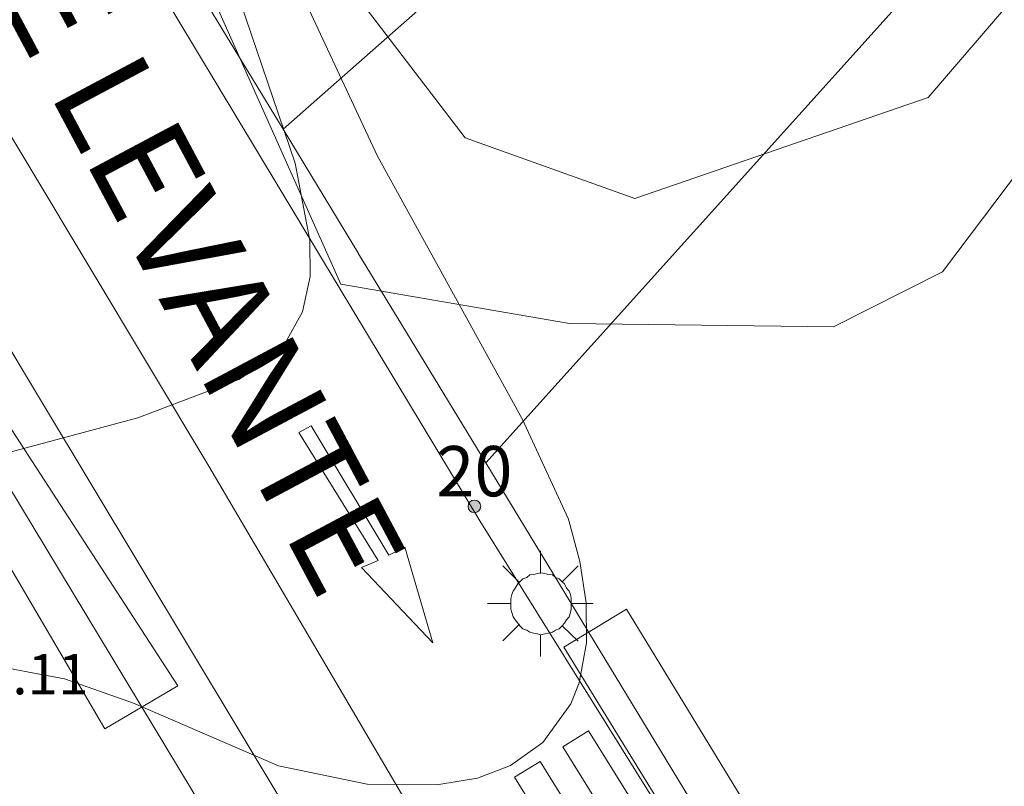
# Model space of a CAD drawing. Units: millimetres. Extents: x 424000 to 425003, y 4489999 to 4490501.
# Drawn here: x 424094 to 424113, y 4490440 to 4490456 of the extents above; entities that cross this region are included whole.
import ezdxf

# ---------------------------------------------------------------- set-up
doc = ezdxf.new("R2010")
doc.units = ezdxf.units.MM
doc.header["$MEASUREMENT"] = 0
for name, color, linetype, lineweight in [('1', 7, 'Continuous', 9), ('f022001p_portal', 7, 'Continuous', 9), ('f022001p_portal_texto', 7, 'Continuous', 9), ('f030042l_viaurbana_texto', 7, 'Continuous', 9), ('f031026l_pinturavial', 253, 'Continuous', 9), ('f050002l_curvanivel_cgn', 23, 'Continuous', 9), ('f050009p_puntocotaconstruccionelevada', 211, 'Continuous', 9), ('f070045l_muro_mur', 30, 'MURO2', 9), ('f070045l_muro_tap', 11, 'MURO2', 9), ('f070045l_puerta', 11, 'Continuous', 9), ('f070047l_seto', 91, 'Continuous', 9), ('f070058l_elementoconstruido_bordillo', 30, 'Continuous', 9), ('f081055p_farola', 7, 'Continuous', 9)]:
    doc.layers.add(name, color=color, linetype=linetype, lineweight=lineweight)
doc.styles.add('ROMANS', font='romans.shx')
doc.styles.get("Standard").update_dxf_attribs({"font": 'arial.ttf'})
doc.styles.add('Style-s7210005_h', font='txt')
doc.linetypes.add('MURO2', pattern='A,3.1e-05,[1,muro2.shx,S=1,R=0,X=0,Y=0],-3.058844', length=3.058875)

# ---------------------------------------------------------------- blocks, each defined once
blk = doc.blocks.new('farola')
at = {"layer": '1'}
for points in [[(0, 1.05, 0), (0, 0.6, 0)], [(-0.75, 0.75, 0), (-0.42, 0.42, 0)], [(0.01, 0.61, 0), (0.09, 0.6, 0), (0.16, 0.58, 0), (0.24, 0.57, 0), (0.3, 0.52, 0), (0.37, 0.49, 0), (0.43, 0.43, 0), (0.48, 0.39, 0), (0.52, 0.31, 0), (0.57, 0.25, 0), (0.6, 0.18, 0), (0.61, 0.1, 0), (0.61, 0.03, 0), (0.61, -0.03, 0), (0.61, -0.11, 0), (0.6, -0.18, 0), (0.57, -0.26, 0), (0.52, -0.32, 0), (0.48, -0.39, 0), (0.43, -0.44, 0), (0.37, -0.5, 0), (0.3, -0.53, 0), (0.24, -0.57, 0), (0.16, -0.59, 0), (0.09, -0.6, 0), (0, -0.62, 0), (-0.06, -0.6, 0), (-0.14, -0.59, 0), (-0.21, -0.57, 0), (-0.27, -0.53, 0), (-0.35, -0.5, 0), (-0.41, -0.44, 0), (-0.45, -0.39, 0), (-0.5, -0.32, 0), (-0.54, -0.26, 0), (-0.57, -0.18, 0), (-0.59, -0.11, 0), (-0.59, -0.03, 0), (-0.59, 0.03, 0), (-0.59, 0.1, 0), (-0.57, 0.18, 0), (-0.54, 0.25, 0), (-0.5, 0.31, 0), (-0.45, 0.39, 0), (-0.41, 0.43, 0), (-0.35, 0.49, 0), (-0.27, 0.52, 0), (-0.21, 0.57, 0), (-0.14, 0.58, 0), (-0.06, 0.6, 0), (0.01, 0.61, 0)], [(0.75, 0.75, 0), (0.43, 0.43, 0)], [(-1.05, 0, 0), (-0.59, 0, 0)], [(1.05, 0, 0), (0.61, 0, 0)], [(-0.75, -0.74, 0), (-0.42, -0.41, 0)], [(0.75, -0.75, 0), (0.43, -0.44, 0)], [(0, -1.05, 0), (0, -0.62, 0)]]:
    blk.add_polyline3d(points, dxfattribs=at)
blk = doc.blocks.new('portal_catastro')
at = {"layer": 'f022001p_portal'}
h = blk.add_hatch(color=256, dxfattribs=at)
h.dxf.hatch_style = 1
edge = h.paths.add_edge_path()
edge.add_arc((0, 0), 0.125, 0, 360)
blk.add_circle((0, 0), 0.125, dxfattribs=at)

msp = doc.modelspace()

# ---------------------------------------------------------------- linework, layer by layer
at = {"layer": 'f031026l_pinturavial'}
for points in [[(424101.848, 4490443.334, 768.572), (424100.434, 4490444.83, 768.572), (424100.763, 4490444.969, 768.572), (424099.184, 4490447.518, 0), (424099.43, 4490447.646, 0), (424100.977, 4490445.08, 768.572), (424101.295, 4490445.235, 768.572), (424101.848, 4490443.334, 768.572)], [(424104.95, 4490441.586, 768.572), (424107.072, 4490438.166, 768.572), (424106.561, 4490437.849, 768.572), (424104.439, 4490441.269, 768.572), (424104.95, 4490441.586, 768.572)], [(424103.985, 4490440.978, 768.572), (424106.107, 4490437.558, 768.572), (424105.596, 4490437.241, 768.572), (424103.474, 4490440.661, 768.572), (424103.985, 4490440.978, 768.572)]]:
    msp.add_polyline3d(points, dxfattribs=at)
at = {"layer": 'f050002l_curvanivel_cgn'}
for points in [[(424107.46, 4490464.278, 767), (424106.149, 4490463.976, 767), (424102.056, 4490463.44, 767), (424100.754, 4490463.104, 767), (424099.315, 4490462.397, 767), (424098.698, 4490461.929, 767), (424097.947, 4490461.079, 767), (424097.529, 4490460.238, 767), (424097.363, 4490459.485, 767), (424097.35, 4490458.732, 767), (424097.687, 4490457.063, 767), (424099.111, 4490452.87, 767), (424099.405, 4490451.33, 767), (424099.409, 4490450.616, 767), (424099.26, 4490449.915, 767), (424098.921, 4490449.304, 767), (424098.565, 4490448.944, 767), (424097.989, 4490448.568, 767), (424095.984, 4490447.804, 767), (424092.568, 4490446.891, 767), (424089.552, 4490446.392, 767)], [(424099.191, 4490456.35, 768), (424100.747, 4490453.01, 768), (424103.634, 4490447.777, 768), (424104.546, 4490445.792, 768), (424104.776, 4490444.954, 768), (424104.899, 4490444.128, 768), (424104.904, 4490443.332, 768), (424104.759, 4490442.541, 768), (424104.595, 4490442.119, 768), (424104.04, 4490441.35, 768), (424103.394, 4490440.894, 768), (424102.736, 4490440.646, 768), (424101.973, 4490440.515, 768), (424100.543, 4490440.524, 768), (424098.781, 4490440.892, 768), (424095.894, 4490442.135, 768), (424094.524, 4490442.62, 768), (424092.891, 4490442.925, 768), (424091.387, 4490442.975, 768)]]:
    msp.add_polyline3d(points, dxfattribs=at)
at = {"layer": 'f070045l_muro_mur'}
for points in [[(424100.374, 4490451.071, 734.405), (424098.871, 4490453.544, 765.758), (424095.307, 4490459.406, 765.623)], [(424116.433, 4490424.582, 768.884), (424107.057, 4490440.078, 766.067), (424102.903, 4490446.911, 765.91), (424101.235, 4490449.655, 734.422)]]:
    msp.add_polyline3d(points, dxfattribs=at)
at = {"layer": 'f070045l_muro_tap'}
msp.add_polyline3d([(424093.142, 4490425.878, 768.818), (424100.3, 4490429.331, 768.84), (424101.314, 4490433.353, 768.849), (424087.003, 4490457.068, 765.623), (424083.42, 4490465.847, 764.274)], dxfattribs=at)
at = {"layer": 'f070045l_puerta'}
msp.add_line((424101.235, 4490449.655, 734.422), (424100.374, 4490451.07, 734.405), dxfattribs=at)
at = {"layer": 'f070047l_seto'}
for points in [[(424097.59, 4490459.791, 773.32), (424102.493, 4490453.373, 773.32), (424105.867, 4490452.17, 773.32), (424111.706, 4490454.178, 773.32), (424113.406, 4490456.165, 773.32), (424115.66, 4490455.573, 773.32), (424111.986, 4490450.711, 773.32), (424109.823, 4490449.619, 773.32), (424104.566, 4490449.684, 773.32), (424100.02, 4490450.462, 773.32), (424096.117, 4490459.214, 773.32)], [(424095.328, 4490441.625, 768.647), (424090.705, 4490449.49, 766.703), (424091.787, 4490450.158, 766.703), (424096.78, 4490442.48, 768.647), (424095.328, 4490441.625, 768.647)], [(424119.252, 4490425.188, 768.615), (424115.996, 4490424.487, 768.884), (424104.456, 4490443.251, 768.077), (424105.703, 4490444.002, 768.077), (424116.703, 4490425.981, 768.884), (424118.247, 4490426.942, 768.615), (424119.252, 4490425.188, 768.615)]]:
    msp.add_polyline3d(points, dxfattribs=at)
at = {"layer": 'f070058l_elementoconstruido_bordillo'}
for p, q in [((424107.994, 4490461.597, 768.67), (424098.871, 4490453.544, 766.39)), ((424112.107, 4490457.129, 768.84), (424102.903, 4490446.911, 767.31))]:
    msp.add_line(p, q, dxfattribs=at)
for points in [[(424054.504, 4490470.497, 760.04), (424065.735, 4490475.695, 760.81), (424073.027, 4490479.014, 761.19), (424076.632, 4490480.655, 761.78), (424078.343, 4490481.433, 761.73), (424078.74, 4490481.44, 761.73), (424079.036, 4490481.236, 761.73), (424079.791, 4490479.322, 762.35), (424088.312, 4490457.725, 765.9), (424094.087, 4490448.102, 767.04), (424099.914, 4490438.401, 768.13), (424101.849, 4490434.798, 768.45), (424102.15, 4490434.237, 768.45), (424102.189, 4490433.881, 768.6), (424101.668, 4490430.915, 768.6), (424101.305, 4490429.3, 768.72), (424101.21, 4490429.152, 768.77), (424099.45, 4490428.304, 768.71), (424096.744, 4490426.999, 768.85), (424089.414, 4490423.126, 768.74), (424076.48, 4490416.028, 0), (424076.48, 4490416.028, 0), (424067.459, 4490411.294, 0), (424058.655, 4490406.656, 0)], [(424101.849, 4490434.798, 768.45), (424103.752, 4490436.037, 768.36), (424097.394, 4490446.847, 767.2), (424090.268, 4490458.73, 765.65), (424086.839, 4490467.226, 764.6), (424085.301, 4490471.037, 764.06), (424083.481, 4490475.547, 763.06), (424081.503, 4490480.094, 762.15), (424079.791, 4490479.322, 762.35)], [(424143.523, 4490375.766, 765.32), (424137.171, 4490386.851, 766.09), (424118.88, 4490418.458, 768.23), (424118.574, 4490418.987, 768.23), (424117.73, 4490420.445, 768.38), (424116.049, 4490423.36, 768.45), (424115.616, 4490424.11, 768.45), (424107.42, 4490438.319, 768.23), (424106.171, 4490440.323, 768.1), (424102.783, 4490445.758, 767.31), (424099.969, 4490450.432, 766.84), (424093.941, 4490460.444, 765.52)]]:
    msp.add_polyline3d(points, dxfattribs=at)

# ---------------------------------------------------------------- block references
at = {"layer": 'f022001p_portal'}
msp.add_blockref('portal_catastro', (424102.677, 4490446.047), dxfattribs=at)
at = {"layer": 'f081055p_farola'}
msp.add_blockref('farola', (424103.991, 4490444.114, 768.077), dxfattribs=at)

# ---------------------------------------------------------------- texts
at = {"layer": 'f022001p_portal_texto', "insert": (424102.677, 4490446.247), "char_height": 1, "width": 2, "attachment_point": 8}
msp.add_mtext('{\\fTrebuchet MS|b0|i0;20}', dxfattribs=at)
at = {"layer": 'f030042l_viaurbana_texto', "insert": (424089.607, 4490461.567, 765.947), "char_height": 2, "width": 26, "attachment_point": 7, "rotation": 298.061, "style": 'ROMANS'}
msp.add_mtext('CALLE LEVANTE', dxfattribs=at)
at = {"layer": 'f050009p_puntocotaconstruccionelevada', "style": 'Style-s7210005_h'}
msp.add_text('772.11', height=0.8, dxfattribs=at).set_placement((424091.669, 4490442.31, 772.11))

doc.saveas('drawing.dxf')
